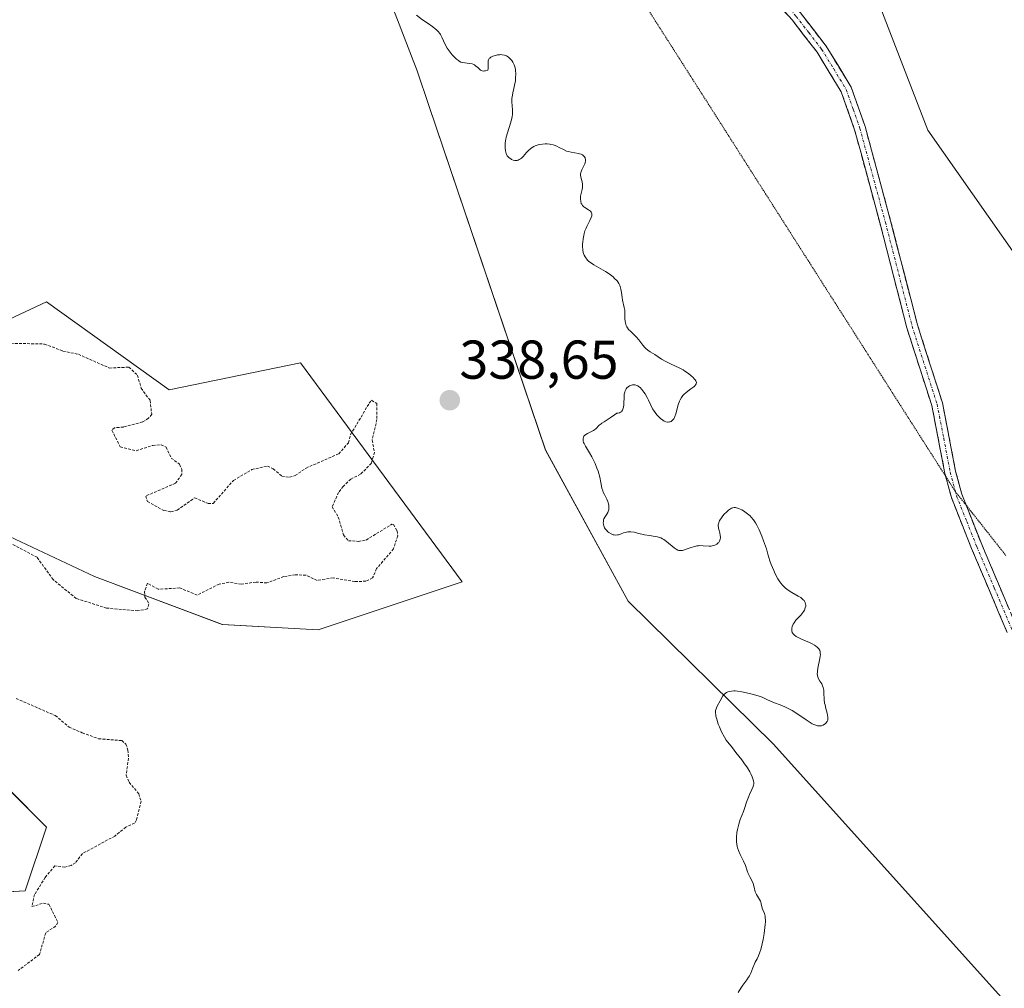
# Model space of a CAD drawing. Units: metres. Extents: x 629022 to 632507, y 4669471 to 4671848.
# Drawn here: x 631775 to 631955, y 4670520 to 4670698 of the extents above; entities that cross this region are included whole.
import ezdxf
from ezdxf.enums import TextEntityAlignment as Align

# ---------------------------------------------------------------- set-up
doc = ezdxf.new("R2010")
doc.units = ezdxf.units.M
doc.header["$MEASUREMENT"] = 0
for name, pattern in [('TRAZO_Y_PUNTO', [1, 0.5, -0.25, 0, -0.25]), ('TRAZOS', [0.75, 0.5, -0.25]), ('TRAZOS2', [0.375, 0.25, -0.125]), ('TRAZOSX2', [1.5, 1, -0.5])]:
    doc.linetypes.add(name, pattern=pattern)
for name, color, linetype, lineweight in [('Camino', 19, 'TRAZOSX2', 0), ('Camino Cxs', 19, 'Continuous', 0), ('Camino eje', 19, 'TRAZO_Y_PUNTO', 0), ('Carátula', 7, 'Continuous', 5), ('Cultivos herbáceos CxS', 92, 'Continuous', 0), ('Curva de nivel auxiliar', 36, 'TRAZOS', 0), ('Curva de nivel normal', 36, 'Continuous', 0), ('Matorral CxS', 135, 'Continuous', 0), ('Punto de cota en terreno', 7, 'Continuous', 0), ('Rótulo de punto de cota en terreno', 19, 'Continuous', 0), ('Vía pecuaria eje', 92, 'TRAZOS2', 0)]:
    doc.layers.add(name, color=color, linetype=linetype, lineweight=lineweight)
doc.styles.add('Arial', font='txt', dxfattribs={"height": 0.2})

# ---------------------------------------------------------------- blocks, each defined once
blk = doc.blocks.new('*U150')
at = {"layer": 'Matorral CxS', "color": 135, "linetype": 'Continuous', "lineweight": 0}
for points in [[(631759.0521, 4670940.3905, 339.1943), (631836.8747, 4670824.0663, 341.0085), (631838.7869, 4670821.2083, 341.0295), (631871.7793, 4670779.7757, 342.0372), (631903.5021, 4670739.9373, 342.5603), (631927.1459, 4670714.4019, 342.747), (631941.3317, 4670677.5181, 343.4166), (632023.6109, 4670560.2453, 345.847), (632101.8397, 4670445.0563, 344.9658), (632125.4687, 4670409.6377, 345.6002), (632128.6193, 4670403.7505, 345.518), (632160.0603, 4670344.9949, 345.9619)], [(632073.7333, 4670358.8033, 342.7036), (632031.3525, 4670419.3153, 342.42), (631963.6107, 4670508.8695, 341.6113), (631913.0127, 4670565.0819, 340.2878), (631886.4809, 4670591.2595, 338.8182), (631871.3503, 4670618.9223, 339.5813), (631849.9433, 4670682.0451, 339.5964), (631847.8043, 4670688.3497, 339.6407), (631823.7573, 4670750.7805, 340.6423), (631804.1715, 4670778.9941, 340.3491), (631767.2001, 4670801.8373, 339.7919)]]:
    blk.add_polyline3d(points, dxfattribs=at)
blk = doc.blocks.new('*U152')
at = {"layer": 'Cultivos herbáceos CxS', "color": 92, "linetype": 'Continuous', "lineweight": 0}
blk.add_polyline3d([(632238.7203, 4670452.1457, 357.8881), (632225.1919, 4670471.2447, 358.0149), (632212.4061, 4670507.4883, 359.2734), (632204.7463, 4670542.9143, 358.2784), (632200.5225, 4670525.3589, 355.8657), (632197.3391, 4670502.2813, 354.3662), (632193.3595, 4670467.2665, 350.4631), (632190.1757, 4670444.9847, 348.5399), (632174.2593, 4670421.9073, 347.5367), (632153.5679, 4670410.7667, 346.7351), (632128.6193, 4670403.7505, 345.518), (632125.4687, 4670409.6377, 345.6002), (632101.8397, 4670445.0563, 344.9658), (632023.6109, 4670560.2453, 345.847), (631941.3317, 4670677.5181, 343.4166), (631927.1459, 4670714.4019, 342.747)], dxfattribs=at)
blk = doc.blocks.new('*U159')
at = {"layer": 'Matorral CxS', "color": 135, "linetype": 'Continuous', "lineweight": 0}
for points in [[(631770.1017, 4670641.4655, 337.7414), (631779.9363, 4670646.0549, 338.217), (631802.4237, 4670629.9625, 337.8331), (631826.4599, 4670634.8631, 338.7847), (631856.0847, 4670594.7843, 339.1546), (631829.7143, 4670585.9949, 338.4786), (631812.1339, 4670586.9721, 338.3154), (631788.6935, 4670595.7623, 337.2562), (631772.0903, 4670603.5759, 337.5449)], [(631773.0663, 4670556.6967, 336.6788), (631779.9029, 4670549.8599, 337.2978), (631775.9959, 4670538.1401, 337.4267), (631758.4157, 4670537.1639, 336.6995)]]:
    blk.add_polyline3d(points, dxfattribs=at)
blk = doc.blocks.new('*U181')
at = {"layer": 'Curva de nivel normal', "color": 36, "linetype": 'Continuous', "lineweight": 0}
blk.add_polyline3d([(631847.68, 4670698.56, 340), (631848.81, 4670697.74, 340), (631849.64, 4670697.17, 340), (631850.7, 4670696.43, 340), (631851.14, 4670696.08, 340), (631851.34, 4670695.91, 340), (631851.67, 4670695.57, 340), (631851.94, 4670695.24, 340), (631852.09, 4670695.01, 340), (631852.36, 4670694.52, 340), (631852.95, 4670693.22, 340), (631853.34, 4670692.5, 340), (631853.51, 4670692.26, 340), (631853.87, 4670691.77, 340), (631854.25, 4670691.3, 340), (631854.52, 4670691.01, 340), (631855.02, 4670690.52, 340), (631855.36, 4670690.25, 340), (631855.52, 4670690.15, 340), (631855.84, 4670689.99, 340), (631856.06, 4670689.91, 340), (631856.55, 4670689.82, 340), (631857.43, 4670689.73, 340), (631857.89, 4670689.63, 340), (631858.19, 4670689.53, 340), (631858.33, 4670689.45, 340), (631858.53, 4670689.32, 340), (631858.9, 4670688.98, 340), (631859.23, 4670688.66, 340), (631859.42, 4670688.52, 340), (631859.63, 4670688.42, 340), (631859.74, 4670688.38, 340), (631859.99, 4670688.34, 340), (631860.13, 4670688.35, 340), (631860.36, 4670688.38, 340), (631860.75, 4670688.51, 340), (631860.8, 4670688.82, 340), (631860.84, 4670689.37, 340), (631860.84, 4670690.03, 340), (631860.85, 4670690.18, 340), (631860.9, 4670690.4, 340), (631861.03, 4670690.63, 340), (631861.11, 4670690.71, 340), (631861.3, 4670690.86, 340), (631861.65, 4670691.05, 340), (631861.92, 4670691.15, 340), (631862.51, 4670691.28, 340), (631862.91, 4670691.33, 340), (631863.1, 4670691.34, 340), (631863.39, 4670691.33, 340), (631863.81, 4670691.25, 340), (631864.2, 4670691.11, 340), (631864.38, 4670691.01, 340), (631864.56, 4670690.89, 340), (631864.88, 4670690.59, 340), (631865.15, 4670690.24, 340), (631865.31, 4670689.99, 340), (631865.56, 4670689.48, 340), (631865.75, 4670688.95, 340), (631865.82, 4670688.6, 340), (631865.84, 4670688.36, 340), (631865.87, 4670687.86, 340), (631865.85, 4670687.02, 340), (631865.8, 4670686.54, 340), (631865.66, 4670685.75, 340), (631865.53, 4670685.17, 340), (631865.34, 4670684.35, 340), (631865.25, 4670683.94, 340), (631865.17, 4670683.31, 340), (631865.15, 4670683, 340), (631865.15, 4670682.7, 340), (631865.27, 4670681.25, 340), (631865.28, 4670680.79, 340), (631865.25, 4670680.31, 340), (631865.22, 4670680.06, 340), (631865.14, 4670679.65, 340), (631864.92, 4670678.8, 340), (631864.35, 4670677.04, 340), (631864.12, 4670676.23, 340), (631864.04, 4670675.86, 340), (631863.94, 4670675.2, 340), (631863.92, 4670674.63, 340), (631863.93, 4670674.29, 340), (631864, 4670673.72, 340), (631864.11, 4670673.26, 340), (631864.18, 4670673.06, 340), (631864.33, 4670672.8, 340), (631864.54, 4670672.55, 340), (631864.67, 4670672.43, 340), (631864.96, 4670672.23, 340), (631865.12, 4670672.14, 340), (631865.39, 4670672.02, 340), (631865.68, 4670671.96, 340), (631865.83, 4670671.94, 340), (631866.13, 4670671.97, 340), (631866.29, 4670672.01, 340), (631866.52, 4670672.12, 340), (631866.75, 4670672.27, 340), (631866.9, 4670672.4, 340), (631867.21, 4670672.71, 340), (631867.87, 4670673.44, 340), (631868.24, 4670673.81, 340), (631868.65, 4670674.15, 340), (631868.86, 4670674.31, 340), (631869.21, 4670674.51, 340), (631869.45, 4670674.62, 340), (631869.96, 4670674.81, 340), (631870.22, 4670674.88, 340), (631870.75, 4670674.97, 340), (631871.29, 4670675.01, 340), (631871.64, 4670675, 340), (631872.11, 4670674.95, 340), (631872.33, 4670674.9, 340), (631872.7, 4670674.81, 340), (631872.94, 4670674.73, 340), (631873.39, 4670674.56, 340), (631873.83, 4670674.35, 340), (631874.64, 4670673.94, 340), (631875.2, 4670673.69, 340), (631875.48, 4670673.59, 340), (631876.01, 4670673.45, 340), (631877.36, 4670673.25, 340), (631877.54, 4670673.2, 340), (631877.85, 4670673.1, 340), (631878.11, 4670672.96, 340), (631878.25, 4670672.85, 340), (631878.34, 4670672.77, 340), (631878.48, 4670672.6, 340), (631878.58, 4670672.41, 340), (631878.61, 4670672.3, 340), (631878.64, 4670672.13, 340), (631878.64, 4670671.86, 340), (631878.57, 4670671.54, 340), (631878.51, 4670671.37, 340), (631877.96, 4670670.25, 340), (631877.85, 4670669.96, 340), (631877.77, 4670669.67, 340), (631877.75, 4670669.53, 340), (631877.74, 4670669.31, 340), (631877.79, 4670668.89, 340), (631878.02, 4670668.05, 340), (631878.1, 4670667.64, 340), (631878.11, 4670667.44, 340), (631878.09, 4670667.04, 340), (631878.02, 4670666.65, 340), (631877.84, 4670665.91, 340), (631877.76, 4670665.44, 340), (631877.74, 4670665.22, 340), (631877.72, 4670664.9, 340), (631877.77, 4670664.45, 340), (631877.87, 4670664.09, 340), (631877.96, 4670663.93, 340), (631878.13, 4670663.69, 340), (631878.37, 4670663.47, 340), (631878.52, 4670663.36, 340), (631879.22, 4670662.93, 340), (631879.54, 4670662.67, 340), (631879.7, 4670662.47, 340), (631879.76, 4670662.36, 340), (631879.8, 4670662.17, 340), (631879.8, 4670661.96, 340), (631879.78, 4670661.81, 340), (631879.68, 4670661.48, 340), (631879.44, 4670660.96, 340), (631878.87, 4670659.85, 340), (631878.75, 4670659.58, 340), (631878.55, 4670659.06, 340), (631878.4, 4670658.57, 340), (631878.33, 4670658.24, 340), (631878.21, 4670657.61, 340), (631878.14, 4670656.99, 340), (631878.12, 4670656.69, 340), (631878.11, 4670656.23, 340), (631878.17, 4670655.54, 340), (631878.25, 4670655.12, 340), (631878.31, 4670654.92, 340), (631878.42, 4670654.61, 340), (631878.58, 4670654.3, 340), (631878.68, 4670654.15, 340), (631878.91, 4670653.85, 340), (631879.04, 4670653.7, 340), (631879.28, 4670653.48, 340), (631879.55, 4670653.27, 340), (631880.19, 4670652.85, 340), (631882.32, 4670651.63, 340), (631882.64, 4670651.42, 340), (631883.21, 4670651.02, 340), (631883.7, 4670650.62, 340), (631883.99, 4670650.36, 340), (631884.44, 4670649.88, 340), (631884.57, 4670649.71, 340), (631884.78, 4670649.4, 340), (631884.94, 4670649.08, 340), (631885.02, 4670648.87, 340), (631885.13, 4670648.39, 340), (631885.22, 4670647.77, 340), (631885.35, 4670646.84, 340), (631885.43, 4670646.38, 340), (631885.75, 4670645.04, 340), (631885.83, 4670644.55, 340), (631885.85, 4670644.28, 340), (631885.87, 4670643.72, 340), (631885.88, 4670642.92, 340), (631885.9, 4670642.53, 340), (631885.96, 4670642.15, 340), (631886.01, 4670641.96, 340), (631886.1, 4670641.7, 340), (631886.22, 4670641.46, 340), (631886.32, 4670641.31, 340), (631886.54, 4670641.02, 340), (631886.94, 4670640.62, 340), (631887.52, 4670640.08, 340), (631887.81, 4670639.8, 340), (631888.01, 4670639.57, 340), (631888.4, 4670639.09, 340), (631889.12, 4670638.13, 340), (631889.5, 4670637.7, 340), (631889.69, 4670637.51, 340), (631890.09, 4670637.19, 340), (631890.51, 4670636.9, 340), (631891.34, 4670636.39, 340), (631892.59, 4670635.57, 340), (631893.38, 4670635.12, 340), (631894.37, 4670634.66, 340), (631895.83, 4670633.97, 340), (631896.54, 4670633.59, 340), (631896.87, 4670633.39, 340), (631897.49, 4670632.96, 340), (631898.02, 4670632.53, 340), (631898.32, 4670632.26, 340), (631898.63, 4670631.91, 340), (631898.75, 4670631.75, 340), (631898.85, 4670631.59, 340), (631898.9, 4670631.49, 340), (631898.95, 4670631.29, 340), (631898.91, 4670631.03, 340), (631898.82, 4670630.86, 340), (631898.74, 4670630.75, 340), (631898.5, 4670630.52, 340), (631897.94, 4670630.1, 340), (631897.07, 4670629.46, 340), (631896.67, 4670629.1, 340), (631896.5, 4670628.92, 340), (631896.22, 4670628.54, 340), (631895.99, 4670628.13, 340), (631895.86, 4670627.84, 340), (631895.64, 4670627.19, 340), (631895.19, 4670625.55, 340), (631895.01, 4670625.06, 340), (631894.92, 4670624.85, 340), (631894.82, 4670624.66, 340), (631894.6, 4670624.37, 340), (631894.35, 4670624.17, 340), (631894.17, 4670624.08, 340), (631894.05, 4670624.05, 340), (631893.8, 4670624.02, 340), (631893.66, 4670624.03, 340), (631893.36, 4670624.1, 340), (631893.05, 4670624.23, 340), (631892.84, 4670624.36, 340), (631892.4, 4670624.69, 340), (631891.94, 4670625.14, 340), (631891.71, 4670625.39, 340), (631891.38, 4670625.8, 340), (631891.08, 4670626.24, 340), (631890.94, 4670626.46, 340), (631890.6, 4670627.14, 340), (631890.19, 4670628.06, 340), (631889.96, 4670628.52, 340), (631889.55, 4670629.21, 340), (631889.35, 4670629.5, 340), (631888.94, 4670630.02, 340), (631888.64, 4670630.34, 340), (631888.38, 4670630.56, 340), (631888.26, 4670630.65, 340), (631888.07, 4670630.75, 340), (631887.77, 4670630.84, 340), (631887.61, 4670630.86, 340), (631887.26, 4670630.84, 340), (631886.91, 4670630.76, 340), (631886.73, 4670630.68, 340), (631886.46, 4670630.52, 340), (631886.21, 4670630.28, 340), (631886.1, 4670630.13, 340), (631885.97, 4670629.89, 340), (631885.91, 4670629.75, 340), (631885.84, 4670629.53, 340), (631885.76, 4670629.12, 340), (631885.72, 4670628.82, 340), (631885.65, 4670627.21, 340), (631885.59, 4670626.77, 340), (631885.48, 4670626.38, 340), (631885.41, 4670626.21, 340), (631885.29, 4670626.02, 340), (631885.22, 4670625.93, 340), (631885.09, 4670625.83, 340), (631884.86, 4670625.72, 340), (631884.58, 4670625.68, 340), (631884.41, 4670625.69, 340), (631883.95, 4670625.34, 340), (631883.18, 4670624.79, 340), (631882.07, 4670624.11, 340), (631881.67, 4670623.86, 340), (631881.49, 4670623.72, 340), (631881.18, 4670623.44, 340), (631880.6, 4670622.88, 340), (631880.28, 4670622.63, 340), (631880.11, 4670622.52, 340), (631879.74, 4670622.33, 340), (631879, 4670621.97, 340), (631878.68, 4670621.77, 340), (631878.46, 4670621.56, 340), (631878.37, 4670621.44, 340), (631878.27, 4670621.25, 340), (631878.21, 4670621.03, 340), (631878.2, 4670620.92, 340), (631878.22, 4670620.67, 340), (631878.24, 4670620.53, 340), (631878.3, 4670620.32, 340), (631878.4, 4670620.1, 340), (631878.67, 4670619.6, 340), (631879.41, 4670618.4, 340), (631879.81, 4670617.67, 340), (631880.01, 4670617.28, 340), (631880.39, 4670616.45, 340), (631880.74, 4670615.59, 340), (631880.94, 4670615.02, 340), (631881.25, 4670613.97, 340), (631881.47, 4670612.97, 340), (631881.66, 4670611.91, 340), (631881.8, 4670611.44, 340), (631881.89, 4670611.21, 340), (631882.1, 4670610.76, 340), (631882.56, 4670609.89, 340), (631882.75, 4670609.46, 340), (631882.83, 4670609.24, 340), (631882.92, 4670608.81, 340), (631882.95, 4670608.53, 340), (631882.95, 4670608.34, 340), (631882.92, 4670607.99, 340), (631882.82, 4670607.64, 340), (631882.74, 4670607.47, 340), (631882.56, 4670607.17, 340), (631882.17, 4670606.61, 340), (631882.02, 4670606.3, 340), (631881.97, 4670606.14, 340), (631881.92, 4670605.78, 340), (631881.91, 4670605.61, 340), (631881.95, 4670605.28, 340), (631882.01, 4670605.03, 340), (631882.15, 4670604.68, 340), (631882.24, 4670604.51, 340), (631882.47, 4670604.21, 340), (631882.74, 4670603.95, 340), (631882.93, 4670603.8, 340), (631883.32, 4670603.56, 340), (631883.7, 4670603.4, 340), (631883.89, 4670603.36, 340), (631884.19, 4670603.33, 340), (631884.51, 4670603.37, 340), (631884.68, 4670603.41, 340), (631885.05, 4670603.53, 340), (631885.61, 4670603.73, 340), (631885.92, 4670603.82, 340), (631886.42, 4670603.91, 340), (631886.69, 4670603.93, 340), (631886.98, 4670603.92, 340), (631887.58, 4670603.84, 340), (631888.2, 4670603.71, 340), (631889.47, 4670603.41, 340), (631890.35, 4670603.26, 340), (631891.39, 4670603.1, 340), (631891.84, 4670603.02, 340), (631892.23, 4670602.9, 340), (631892.42, 4670602.83, 340), (631892.76, 4670602.66, 340), (631892.99, 4670602.52, 340), (631893.46, 4670602.18, 340), (631894.86, 4670601.02, 340), (631895.24, 4670600.76, 340), (631895.57, 4670600.59, 340), (631895.73, 4670600.54, 340), (631896.04, 4670600.49, 340), (631896.27, 4670600.51, 340), (631896.43, 4670600.54, 340), (631896.79, 4670600.64, 340), (631897.27, 4670600.81, 340), (631898.01, 4670601.08, 340), (631898.41, 4670601.2, 340), (631899.02, 4670601.34, 340), (631899.32, 4670601.38, 340), (631899.62, 4670601.4, 340), (631900.21, 4670601.39, 340), (631901.31, 4670601.31, 340), (631901.66, 4670601.32, 340), (631901.82, 4670601.34, 340), (631902.15, 4670601.42, 340), (631902.35, 4670601.49, 340), (631902.72, 4670601.7, 340), (631902.95, 4670601.89, 340), (631903.05, 4670602, 340), (631903.22, 4670602.25, 340), (631903.28, 4670602.38, 340), (631903.34, 4670602.59, 340), (631903.37, 4670602.81, 340), (631903.37, 4670602.97, 340), (631903.34, 4670603.28, 340), (631903.23, 4670603.76, 340), (631903.06, 4670604.38, 340), (631903, 4670604.67, 340), (631902.96, 4670605.06, 340), (631902.97, 4670605.24, 340), (631903.04, 4670605.59, 340), (631903.14, 4670605.82, 340), (631903.22, 4670605.98, 340), (631903.42, 4670606.31, 340), (631903.83, 4670606.87, 340), (631904.07, 4670607.15, 340), (631904.45, 4670607.56, 340), (631904.84, 4670607.91, 340), (631905.02, 4670608.05, 340), (631905.37, 4670608.26, 340), (631905.55, 4670608.33, 340), (631905.66, 4670608.35, 340), (631905.89, 4670608.38, 340), (631906.13, 4670608.37, 340), (631906.29, 4670608.34, 340), (631906.65, 4670608.23, 340), (631907.26, 4670607.95, 340), (631907.59, 4670607.77, 340), (631908.09, 4670607.44, 340), (631908.57, 4670607.05, 340), (631908.8, 4670606.84, 340), (631909.02, 4670606.61, 340), (631909.42, 4670606.12, 340), (631909.79, 4670605.57, 340), (631910.03, 4670605.17, 340), (631910.48, 4670604.27, 340), (631910.97, 4670603.11, 340), (631911.27, 4670602.31, 340), (631911.78, 4670600.8, 340), (631912.06, 4670599.86, 340), (631912.42, 4670598.64, 340), (631912.67, 4670597.93, 340), (631913.12, 4670596.82, 340), (631913.4, 4670596.22, 340), (631913.89, 4670595.33, 340), (631914.25, 4670594.76, 340), (631914.45, 4670594.5, 340), (631914.75, 4670594.13, 340), (631915.07, 4670593.8, 340), (631915.29, 4670593.6, 340), (631915.74, 4670593.24, 340), (631916.42, 4670592.8, 340), (631917.61, 4670592.15, 340), (631918.06, 4670591.88, 340), (631918.24, 4670591.75, 340), (631918.53, 4670591.5, 340), (631918.68, 4670591.33, 340), (631918.76, 4670591.21, 340), (631918.88, 4670590.97, 340), (631918.96, 4670590.7, 340), (631918.98, 4670590.56, 340), (631918.98, 4670590.34, 340), (631918.91, 4670589.98, 340), (631918.74, 4670589.58, 340), (631918.61, 4670589.37, 340), (631918.45, 4670589.15, 340), (631918.06, 4670588.68, 340), (631917.2, 4670587.72, 340), (631916.85, 4670587.25, 340), (631916.71, 4670587.03, 340), (631916.53, 4670586.6, 340), (631916.45, 4670586.2, 340), (631916.44, 4670585.96, 340), (631916.46, 4670585.8, 340), (631916.53, 4670585.52, 340), (631916.66, 4670585.27, 340), (631916.74, 4670585.16, 340), (631916.91, 4670584.99, 340), (631917.24, 4670584.75, 340), (631917.45, 4670584.63, 340), (631917.98, 4670584.37, 340), (631918.66, 4670584.08, 340), (631919.66, 4670583.65, 340), (631920.15, 4670583.41, 340), (631920.6, 4670583.16, 340), (631920.8, 4670583.03, 340), (631921.06, 4670582.83, 340), (631921.27, 4670582.62, 340), (631921.38, 4670582.48, 340), (631921.55, 4670582.19, 340), (631921.6, 4670582.04, 340), (631921.66, 4670581.72, 340), (631921.67, 4670581.4, 340), (631921.65, 4670581.17, 340), (631921.58, 4670580.7, 340), (631921.22, 4670578.97, 340), (631921.14, 4670578.43, 340), (631921.12, 4670578.19, 340), (631921.11, 4670577.96, 340), (631921.15, 4670577.55, 340), (631921.24, 4670577.19, 340), (631921.33, 4670576.98, 340), (631921.54, 4670576.59, 340), (631921.91, 4670576.06, 340), (631922.07, 4670575.75, 340), (631922.21, 4670575.39, 340), (631922.25, 4670575.18, 340), (631922.29, 4670574.95, 340), (631922.32, 4670574.43, 340), (631922.37, 4670573.21, 340), (631922.45, 4670572.55, 340), (631922.52, 4670572.21, 340), (631922.68, 4670571.55, 340), (631922.9, 4670570.71, 340), (631922.99, 4670570.32, 340), (631923.04, 4670569.97, 340), (631923.05, 4670569.81, 340), (631923.03, 4670569.59, 340), (631923.01, 4670569.45, 340), (631922.93, 4670569.21, 340), (631922.87, 4670569.11, 340), (631922.73, 4670568.92, 340), (631922.56, 4670568.76, 340), (631922.44, 4670568.67, 340), (631922.16, 4670568.53, 340), (631921.86, 4670568.42, 340), (631921.7, 4670568.39, 340), (631921.44, 4670568.37, 340), (631921.15, 4670568.4, 340), (631920.99, 4670568.44, 340), (631920.64, 4670568.55, 340), (631920.45, 4670568.63, 340), (631920.15, 4670568.78, 340), (631919.81, 4670568.98, 340), (631919.07, 4670569.47, 340), (631917.38, 4670570.64, 340), (631916.48, 4670571.2, 340), (631916.03, 4670571.44, 340), (631915.15, 4670571.87, 340), (631914.3, 4670572.22, 340), (631913.28, 4670572.62, 340), (631912.84, 4670572.8, 340), (631912, 4670573.17, 340), (631911, 4670573.62, 340), (631910.44, 4670573.84, 340), (631909.4, 4670574.15, 340), (631908.66, 4670574.34, 340), (631907.27, 4670574.63, 340), (631906.48, 4670574.75, 340), (631906.06, 4670574.78, 340), (631905.82, 4670574.78, 340), (631905.37, 4670574.75, 340), (631904.94, 4670574.67, 340), (631904.74, 4670574.61, 340), (631904.45, 4670574.48, 340), (631904.2, 4670574.32, 340), (631904.09, 4670574.22, 340), (631903.99, 4670574.12, 340), (631903.81, 4670573.86, 340), (631903.34, 4670572.96, 340), (631902.78, 4670572, 340), (631902.62, 4670571.67, 340), (631902.56, 4670571.51, 340), (631902.49, 4670571.21, 340), (631902.47, 4670571.05, 340), (631902.46, 4670570.8, 340), (631902.5, 4670570.38, 340), (631902.54, 4670570.14, 340), (631902.68, 4670569.6, 340), (631902.97, 4670568.71, 340), (631903.18, 4670568.19, 340), (631903.58, 4670567.31, 340), (631904.1, 4670566.3, 340), (631904.41, 4670565.75, 340), (631905.56, 4670564.35, 340), (631906.21, 4670563.53, 340), (631907.26, 4670562.17, 340), (631907.67, 4670561.61, 340), (631908.31, 4670560.68, 340), (631908.73, 4670559.98, 340), (631908.93, 4670559.61, 340), (631909.19, 4670559.04, 340), (631909.37, 4670558.53, 340), (631909.42, 4670558.32, 340), (631909.47, 4670557.95, 340), (631909.46, 4670557.73, 340), (631909.44, 4670557.59, 340), (631909.36, 4670557.3, 340), (631909.12, 4670556.74, 340), (631908.7, 4670555.84, 340), (631908.48, 4670555.31, 340), (631908.16, 4670554.44, 340), (631907.76, 4670553.25, 340), (631907.57, 4670552.71, 340), (631907, 4670551.26, 340), (631906.72, 4670550.38, 340), (631906.48, 4670549.39, 340), (631906.38, 4670548.84, 340), (631906.29, 4670547.98, 340), (631906.28, 4670547.4, 340), (631906.29, 4670547.12, 340), (631906.34, 4670546.7, 340), (631906.42, 4670546.3, 340), (631906.49, 4670546.04, 340), (631906.66, 4670545.54, 340), (631906.96, 4670544.84, 340), (631907.4, 4670543.98, 340), (631907.59, 4670543.59, 340), (631907.93, 4670542.78, 340), (631908.26, 4670541.81, 340), (631908.43, 4670541.37, 340), (631908.74, 4670540.74, 340), (631909.16, 4670539.92, 340), (631909.34, 4670539.49, 340), (631909.53, 4670538.84, 340), (631909.75, 4670538, 340), (631909.88, 4670537.63, 340), (631909.95, 4670537.47, 340), (631910.13, 4670537.17, 340), (631910.51, 4670536.6, 340), (631910.68, 4670536.3, 340), (631910.74, 4670536.13, 340), (631910.85, 4670535.77, 340), (631911.02, 4670535.02, 340), (631911.13, 4670534.67, 340), (631911.41, 4670534, 340), (631911.53, 4670533.54, 340), (631911.58, 4670533.13, 340), (631911.59, 4670532.9, 340), (631911.59, 4670532.48, 340), (631911.56, 4670532, 340), (631911.44, 4670530.89, 340), (631911.37, 4670530.35, 340), (631911.18, 4670529.26, 340), (631911.02, 4670528.46, 340), (631910.75, 4670527.4, 340), (631910.61, 4670526.96, 340), (631910.33, 4670526.24, 340), (631910.07, 4670525.69, 340), (631909.74, 4670525.09, 340), (631909.59, 4670524.8, 340), (631909.3, 4670524.09, 340), (631908.92, 4670523.08, 340), (631908.67, 4670522.58, 340), (631908.52, 4670522.33, 340), (631908.19, 4670521.84, 340), (631907.45, 4670520.86, 340), (631907.1, 4670520.35, 340), (631906.62, 4670519.56, 340)], dxfattribs=at)
blk = doc.blocks.new('5PATER')
at = {"layer": 'Carátula', "linetype": 'Continuous', "lineweight": 5}
h = blk.add_hatch(color=250, dxfattribs=at)
edge = h.paths.add_edge_path()
edge.add_ellipse((0, 0.01), major_axis=(-1.33, -1.34), ratio=0.999422, start_angle=0, end_angle=360)

msp = doc.modelspace()

# ---------------------------------------------------------------- linework, layer by layer
at = {"layer": 'Camino', "color": 19, "linetype": 'TRAZOSX2', "lineweight": 0}
for points in [[(631884.28, 4670708.78), (631890.06, 4670707.14), (631905.2, 4670706.46), (631908, 4670706.18), (631910.67, 4670705.49), (631914.56, 4670702.8), (631918.03, 4670698.99), (631922.72, 4670692.91), (631927.31, 4670685.38), (631929.86, 4670678.19), (631934.54, 4670660.9), (631939.43, 4670641.87), (631944.02, 4670627.56), (631946.44, 4670615.05), (631947.56, 4670610.84), (631948.37, 4670608.8)], [(631944.62, 4670614.09), (631944.48, 4670614.61), (631942.08, 4670627.06), (631937.51, 4670641.31), (631932.6, 4670660.38), (631927.94, 4670677.59), (631925.49, 4670684.52), (631921.06, 4670691.77), (631916.49, 4670697.71), (631913.24, 4670701.28), (631909.83, 4670703.65), (631905.06, 4670704.46), (631889.74, 4670705.16), (631885.89, 4670706.25)], [(631955.88, 4670585.51), (631949.37, 4670600.86), (631945.66, 4670610.22), (631944.62, 4670614.09)], [(631948.37, 4670608.8), (631951.23, 4670601.62), (631957.68, 4670586.37), (631962.53, 4670577.3), (631965.44, 4670573.4), (631969.11, 4670569.3), (631982.08, 4670558.16), (631985.23, 4670555.17), (631988.49, 4670551.19), (631990.78, 4670547.29), (631997.98, 4670526.84), (631998.91, 4670524.66), (632000.1, 4670522.87), (632003.61, 4670519.53), (632013.69, 4670511.5), (632019.07, 4670506.43), (632024.96, 4670500.08), (632034.44, 4670487.98), (632042.58, 4670479.75), (632049, 4670474.09), (632052.86, 4670471.06), (632060.24, 4670466.51), (632061.41, 4670465.62)]]:
    msp.add_lwpolyline(points, dxfattribs=at)
at = {"layer": 'Camino Cxs', "color": 19, "linetype": 'Continuous', "lineweight": 0}
for points in [[(631955.88, 4670585.51, 342.52), (631954.25, 4670589.35, 342.52), (631952.63, 4670593.19, 342.5), (631951, 4670597.02, 342.49), (631949.37, 4670600.86, 342.44), (631948.13, 4670603.98, 342.4), (631946.9, 4670607.1, 342.36), (631945.66, 4670610.22, 342.31), (631944.48, 4670614.61, 342.27), (631943.68, 4670618.76, 342.25), (631942.88, 4670622.91, 342.19), (631942.08, 4670627.06, 342.29), (631940.56, 4670631.81, 342.36), (631939.03, 4670636.56, 342.44), (631937.51, 4670641.31, 342.46), (631936.28, 4670646.08, 342.45), (631935.06, 4670650.85, 342.5), (631933.83, 4670655.61, 342.54), (631932.6, 4670660.38, 342.54), (631931.44, 4670664.68, 342.52), (631930.27, 4670668.99, 342.47), (631929.11, 4670673.29, 342.54), (631927.94, 4670677.59, 342.51), (631926.72, 4670681.06, 342.39), (631925.49, 4670684.52, 342.25), (631923.28, 4670688.15, 342.18), (631921.06, 4670691.77, 342.08), (631918.78, 4670694.74, 341.95), (631916.49, 4670697.71, 341.93), (631913.24, 4670701.28, 341.78)], [(631918.03, 4670698.99, 342.01), (631920.38, 4670695.95, 342.06), (631922.72, 4670692.91, 342.22), (631925.02, 4670689.15, 342.32), (631927.31, 4670685.38, 342.4), (631928.59, 4670681.79, 342.48), (631929.86, 4670678.19, 342.58), (631931.03, 4670673.87, 342.62), (631932.2, 4670669.55, 342.59), (631933.37, 4670665.22, 342.62), (631934.54, 4670660.9, 342.63), (631935.76, 4670656.14, 342.64), (631936.99, 4670651.39, 342.61), (631938.21, 4670646.63, 342.57), (631939.43, 4670641.87, 342.56), (631940.58, 4670638.29, 342.56), (631941.73, 4670634.72, 342.5), (631942.87, 4670631.14, 342.45), (631944.02, 4670627.56, 342.37), (631944.83, 4670623.39, 342.26), (631945.63, 4670619.22, 342.31), (631946.44, 4670615.05, 342.33), (631947.56, 4670610.84, 342.39), (631949.4, 4670606.23, 342.48), (631951.23, 4670601.62, 342.52), (631952.84, 4670597.81, 342.59), (631954.46, 4670594, 342.6), (631956.07, 4670590.18, 342.61)]]:
    msp.add_polyline3d(points, dxfattribs=at)
at = {"layer": 'Camino eje', "color": 19, "linetype": 'TRAZO_Y_PUNTO', "lineweight": 0}
for points in [[(631885.08, 4670707.51), (631889.9, 4670706.15), (631897.56, 4670705.8), (631905.13, 4670705.46), (631906.53, 4670705.32), (631908.92, 4670704.92), (631910.25, 4670704.57), (631912.2, 4670703.23), (631913.9, 4670702.04), (631917.26, 4670698.35), (631919.55, 4670695.38), (631921.89, 4670692.34), (631924.11, 4670688.72), (631926.4, 4670684.95), (631927.68, 4670681.36), (631928.9, 4670677.89), (631933.57, 4670660.64), (631936.02, 4670651.13), (631938.47, 4670641.59), (631943.05, 4670627.31), (631944.26, 4670621.06), (631945.46, 4670614.83), (631946.02, 4670612.73), (631946.41, 4670611.29)], [(631946.41, 4670611.29), (631946.61, 4670610.53), (631948.47, 4670605.85), (631950.3, 4670601.24), (631953.53, 4670593.62), (631956.78, 4670585.94)]]:
    msp.add_lwpolyline(points, dxfattribs=at)
at = {"layer": 'Cultivos herbáceos CxS', "color": 92, "linetype": 'Continuous', "lineweight": 0}
for points in [[(631767.2, 4670801.84, 339.79), (631804.17, 4670778.99, 340.35), (631823.76, 4670750.78, 340.64), (631847.8, 4670688.35, 339.64), (631849.94, 4670682.05, 339.6), (631871.35, 4670618.92, 339.58), (631886.48, 4670591.26, 338.82), (631913.01, 4670565.08, 340.29), (631963.61, 4670508.87, 341.61), (632031.35, 4670419.32, 342.42), (632073.73, 4670358.8, 342.7)], [(632073.73, 4670358.8, 342.7), (632031.35, 4670419.32, 342.42), (631963.61, 4670508.87, 341.61), (631913.01, 4670565.08, 340.29), (631886.48, 4670591.26, 338.82), (631871.35, 4670618.92, 339.58), (631849.94, 4670682.05, 339.6), (631847.8, 4670688.35, 339.64), (631823.76, 4670750.78, 340.64), (631804.17, 4670778.99, 340.35), (631767.2, 4670801.84, 339.79)], [(631871.78, 4670779.78, 342.04), (631903.5, 4670739.94, 342.56), (631927.15, 4670714.4, 342.75), (631941.33, 4670677.52, 343.42), (632023.61, 4670560.25, 345.85), (632101.84, 4670445.06, 344.97), (632125.47, 4670409.64, 345.6), (632128.62, 4670403.75, 345.52)], [(631772.09, 4670603.58, 337.54), (631788.69, 4670595.76, 337.26), (631812.13, 4670586.97, 338.32), (631829.71, 4670585.99, 338.48), (631856.08, 4670594.78, 339.15), (631826.46, 4670634.86, 338.78), (631802.42, 4670629.96, 337.83), (631779.94, 4670646.05, 338.22), (631770.1, 4670641.47, 337.74)], [(631770.1, 4670641.47, 337.74), (631779.94, 4670646.05, 338.22), (631802.42, 4670629.96, 337.83), (631826.46, 4670634.86, 338.78), (631856.08, 4670594.78, 339.15), (631829.71, 4670585.99, 338.48), (631812.13, 4670586.97, 338.32), (631788.69, 4670595.76, 337.26), (631772.09, 4670603.58, 337.54)], [(631758.42, 4670537.16, 336.7), (631776, 4670538.14, 337.43), (631779.9, 4670549.86, 337.3), (631773.07, 4670556.7, 336.68)], [(631773.07, 4670556.7, 336.68), (631779.9, 4670549.86, 337.3), (631776, 4670538.14, 337.43), (631758.42, 4670537.16, 336.7)]]:
    msp.add_polyline3d(points, dxfattribs=at)
at = {"layer": 'Curva de nivel auxiliar', "color": 36, "linetype": 'TRAZOS', "lineweight": 0}
for points in [[(631772.65, 4670638.48, 337.5), (631779.58, 4670638.33, 337.5), (631782.94, 4670637.05, 337.5), (631785.77, 4670636.46, 337.5), (631791.44, 4670633.94, 337.5), (631795.03, 4670634.1, 337.5), (631796.59, 4670632.64, 337.5), (631797.26, 4670630.24, 337.5), (631798.9, 4670628, 337.5), (631799.19, 4670625.46, 337.5), (631798.63, 4670624.73, 337.5), (631797.49, 4670624.05, 337.5), (631794.02, 4670623.12, 337.5), (631792.39, 4670622.98, 337.5), (631791.9, 4670622.54, 337.5), (631793.44, 4670619.48, 337.5), (631796.38, 4670618.79, 337.5), (631799.4, 4670619.77, 337.5), (631800.91, 4670619.87, 337.5), (631801.83, 4670619.46, 337.5), (631802.76, 4670617.45, 337.5), (631804.3, 4670616.32, 337.5), (631804.71, 4670615.38, 337.5), (631804.69, 4670614.46, 337.5), (631803.55, 4670612.82, 337.5), (631798.1, 4670610.49, 337.5), (631798.41, 4670609.46, 337.5), (631801.41, 4670607.86, 337.5), (631802.71, 4670607.61, 337.5), (631803.88, 4670607.89, 337.5), (631807.05, 4670610.15, 337.5), (631809.53, 4670609.13, 337.5), (631810.47, 4670609.15, 337.5), (631814.18, 4670613.35, 337.5), (631817.56, 4670615.34, 337.5), (631820.38, 4670615.95, 337.5), (631821.46, 4670615.5, 337.5), (631823.02, 4670614.15, 337.5), (631824.45, 4670613.92, 337.5), (631825.47, 4670614.22, 337.5), (631827.46, 4670615.62, 337.5), (631833.45, 4670618.22, 337.5), (631835.23, 4670620.24, 337.5), (631835.62, 4670621.74, 337.5), (631839.04, 4670627.49, 337.5), (631839.46, 4670628.03, 337.5), (631840.41, 4670627.44, 337.5), (631840.45, 4670624.49, 337.5), (631839.58, 4670620.75, 337.5), (631839.99, 4670618.51, 337.5), (631839.45, 4670616.49, 337.5), (631837.45, 4670614.48, 337.5), (631835.67, 4670613.6, 337.5), (631834.29, 4670612.26, 337.5), (631833.4, 4670611.14, 337.5), (631832.25, 4670608.53, 337.5), (631833.37, 4670606.64, 337.5), (631834.33, 4670603.35, 337.5), (631835.23, 4670602.3, 337.5), (631837.06, 4670602.18, 337.5), (631838.46, 4670602.43, 337.5), (631843.18, 4670605.32, 337.5), (631843.5, 4670605.27, 337.5), (631844.14, 4670604.12, 337.5), (631844.25, 4670603.2, 337.5), (631843.49, 4670600.8, 337.5), (631840.39, 4670597.2, 337.5), (631839.66, 4670595.49, 337.5), (631838.44, 4670594.88, 337.5), (631836.41, 4670594.82, 337.5), (631832.42, 4670595.5, 337.5), (631829.49, 4670595.02, 337.5), (631827.46, 4670596, 337.5), (631825.48, 4670596.06, 337.5), (631823.38, 4670595.73, 337.5), (631820.28, 4670594.57, 337.5), (631818.3, 4670594.73, 337.5), (631815.6, 4670594.33, 337.5), (631813.31, 4670594.69, 337.5), (631811.55, 4670594.36, 337.5), (631807.53, 4670592.35, 337.5), (631804.32, 4670593.65, 337.5), (631800.37, 4670593.41, 337.5), (631798.45, 4670594.5, 337.5), (631797.86, 4670592.95, 337.5), (631797.96, 4670591.97, 337.5), (631798.69, 4670590.74, 337.5), (631798.43, 4670589.8, 337.5), (631796.64, 4670589.45, 337.5), (631790.93, 4670589.96, 337.5), (631785.38, 4670591.72, 337.5), (631781.15, 4670595.17, 337.5), (631778.21, 4670599.26, 337.5), (631773.68, 4670601.66, 337.5)], [(631774.37, 4670573.42, 337.5), (631781.53, 4670570.27, 337.5), (631784.07, 4670568.16, 337.5), (631786.49, 4670567.11, 337.5), (631789.46, 4670566.04, 337.5), (631793.71, 4670565.68, 337.5), (631794.46, 4670565.06, 337.5), (631794.84, 4670563.94, 337.5), (631794.94, 4670562.46, 337.5), (631794.51, 4670559.34, 337.5), (631795.06, 4670558.05, 337.5), (631796.83, 4670555.95, 337.5), (631797.25, 4670554.59, 337.5), (631796.4, 4670551.15, 337.5), (631796.07, 4670550.57, 337.5), (631794.45, 4670549.84, 337.5), (631792.44, 4670548.2, 337.5), (631786.51, 4670544.99, 337.5), (631785.25, 4670543.32, 337.5), (631784.45, 4670542.79, 337.5), (631783.27, 4670542.51, 337.5), (631781.46, 4670542.74, 337.5), (631779.69, 4670540.62, 337.5), (631777.75, 4670537.47, 337.5), (631777.23, 4670535.28, 337.5), (631779.39, 4670535.91, 337.5), (631780.37, 4670535.7, 337.5), (631782.03, 4670532.39, 337.5), (631781.6, 4670531.7, 337.5), (631779.79, 4670530.46, 337.5), (631778.64, 4670526.5, 337.5), (631774.71, 4670523.56, 337.5)]]:
    msp.add_polyline3d(points, dxfattribs=at)
at = {"layer": 'Matorral CxS', "color": 135, "linetype": 'Continuous', "lineweight": 0}
for points in [[(632073.73, 4670358.8, 342.7), (632031.35, 4670419.32, 342.42), (631963.61, 4670508.87, 341.61), (631913.01, 4670565.08, 340.29), (631886.48, 4670591.26, 338.82), (631871.35, 4670618.92, 339.58), (631849.94, 4670682.05, 339.6), (631847.8, 4670688.35, 339.64), (631823.76, 4670750.78, 340.64), (631804.17, 4670778.99, 340.35), (631767.2, 4670801.84, 339.79)], [(631871.78, 4670779.78, 342.04), (631903.5, 4670739.94, 342.56), (631927.15, 4670714.4, 342.75), (631941.33, 4670677.52, 343.42), (632023.61, 4670560.25, 345.85), (632101.84, 4670445.06, 344.97), (632125.47, 4670409.64, 345.6), (632128.62, 4670403.75, 345.52)], [(631770.1, 4670641.47, 337.74), (631779.94, 4670646.05, 338.22), (631802.42, 4670629.96, 337.83), (631826.46, 4670634.86, 338.78), (631856.08, 4670594.78, 339.15), (631829.71, 4670585.99, 338.48), (631812.13, 4670586.97, 338.32), (631788.69, 4670595.76, 337.26), (631772.09, 4670603.58, 337.54)], [(631773.07, 4670556.7, 336.68), (631779.9, 4670549.86, 337.3), (631776, 4670538.14, 337.43), (631758.42, 4670537.16, 336.7)]]:
    msp.add_polyline3d(points, dxfattribs=at)
at = {"layer": 'Vía pecuaria eje', "color": 92, "linetype": 'TRAZOS2', "lineweight": 0}
for points in [[(631885.89, 4670706.25, 341.31), (631887.54, 4670703.66, 341.28), (631890.21, 4670699.46, 341.15), (631892.89, 4670695.26, 341.16), (631895.57, 4670691.06, 341.04), (631898.24, 4670686.86, 340.92), (631900.92, 4670682.67, 340.82), (631903.59, 4670678.47, 340.85), (631906.27, 4670674.27, 341.25), (631908.94, 4670670.07, 341.43), (631911.62, 4670665.87, 341.58), (631914.3, 4670661.67, 341.62), (631916.97, 4670657.47, 341.7), (631919.65, 4670653.28, 341.78), (631922.32, 4670649.08, 341.82), (631925, 4670644.88, 341.9), (631927.68, 4670640.68, 341.95), (631930.35, 4670636.48, 342.01), (631933.03, 4670632.28, 342.03), (631935.7, 4670628.08, 342), (631938.38, 4670623.88, 342), (631941.05, 4670619.69, 342.15), (631943.73, 4670615.49, 342.25), (631944.62, 4670614.09, 342.28)], [(631944.62, 4670614.09, 342.28), (631946.41, 4670611.29, 342.33)], [(631946.41, 4670611.29, 342.33), (631948.37, 4670608.8, 342.44)], [(631948.37, 4670608.8, 342.44), (631949.49, 4670607.39, 342.5), (631952.57, 4670603.49, 342.61), (631955.65, 4670599.58, 342.75)]]:
    msp.add_polyline3d(points, dxfattribs=at)

# ---------------------------------------------------------------- block references
at = {"layer": 'Cultivos herbáceos CxS', "color": 92, "linetype": 'Continuous', "lineweight": 0}
msp.add_blockref('*U152', (0, 0), dxfattribs=at)
at = {"layer": 'Curva de nivel normal', "color": 36, "linetype": 'Continuous', "lineweight": 0}
msp.add_blockref('*U181', (0, 0), dxfattribs=at)
at = {"layer": 'Matorral CxS', "color": 135, "linetype": 'Continuous', "lineweight": 0}
for name in ['*U150', '*U159']:
    msp.add_blockref(name, (0, 0), dxfattribs=at)
at = {"layer": 'Punto de cota en terreno', "linetype": 'Continuous', "lineweight": 0}
msp.add_blockref('5PATER', (631853.79, 4670628.03, 338.65), dxfattribs=at)

# ---------------------------------------------------------------- texts
at = {"layer": 'Rótulo de punto de cota en terreno', "color": 19, "linetype": 'Continuous', "lineweight": 0, "style": 'Arial'}
msp.add_text('338,65', height=7, dxfattribs=at).set_placement((631855.55, 4670629.79), align=Align.BOTTOM_LEFT)

doc.saveas('drawing.dxf')
